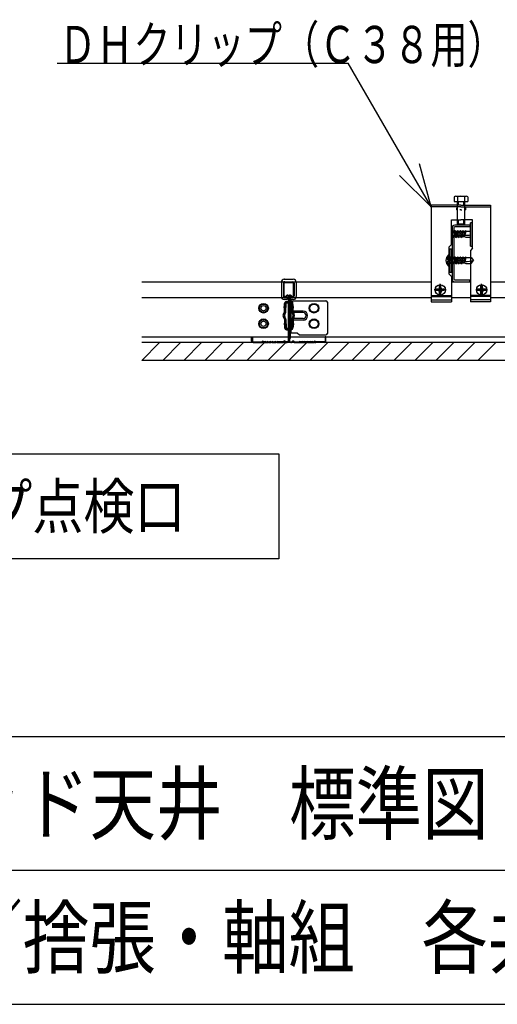
# Model space of a CAD drawing. Units: millimetres. Extents: x 2 to 412, y 5 to 290.
# Drawn here: x 286 to 318, y 5 to 71 of the extents above; entities that cross this region are included whole.
import ezdxf
from ezdxf.enums import TextEntityAlignment as Align

# ---------------------------------------------------------------- set-up
doc = ezdxf.new("R2010")
doc.units = ezdxf.units.MM
doc.linetypes.add('jw-line04', pattern=[2.4, 0.9, -0.6, 0.9])
doc.linetypes.add('jw-line05', pattern=[9.6, 1.8, -0.6, 0.3, -0.6, 3, -0.6, 0.3, -0.6, 1.8])
for name, color, linetype in [('0-0 基本', 7, 'Continuous'), ('0-2 インサート', 7, 'Continuous'), ('F-0 図枠', 7, 'Continuous')]:
    doc.layers.add(name, color=color, linetype=linetype)
doc.styles.add('ＭＳ ゴシック', font='txt')

msp = doc.modelspace()

# ---------------------------------------------------------------- linework, layer by layer
at = {"layer": '0-0 基本', "color": 7, "linetype": 'Continuous'}
for p, q in [((315.688, 58.963), (313.688, 58.963)), ((313.688, 58.963), (313.688, 52.463)), ((315.226, 59.513), (315.226, 59.213)), ((315.226, 59.213), (316.15, 59.213)), ((315.342, 59.563), (316.035, 59.563)), ((315.438, 59.213), (315.438, 58.963)), ((315.438, 58.963), (315.438, 57.963)), ((315.457, 59.513), (315.457, 59.213)), ((315.508, 59.213), (315.508, 58.963)), ((315.688, 58.963), (317.688, 58.963)), ((315.868, 59.213), (315.868, 58.963)), ((315.919, 59.513), (315.919, 59.213)), ((315.938, 59.213), (315.938, 58.963)), ((315.938, 58.963), (315.938, 57.963)), ((316.15, 59.513), (316.15, 59.213)), ((317.688, 58.963), (317.688, 52.463)), ((315.688, 58.843), (313.688, 58.843)), ((315.388, 58.779), (315.388, 58.649)), ((315.481, 58.649), (315.388, 58.649)), ((315.688, 58.649), (315.624, 58.649)), ((315.688, 58.843), (317.688, 58.843)), ((315.688, 58.649), (315.753, 58.649)), ((315.895, 58.649), (315.988, 58.649)), ((315.988, 58.779), (315.988, 58.649)), ((315.053, 56.313), (315.053, 57.963)), ((315.053, 57.963), (315.688, 57.963)), ((316.288, 57.613), (315.268, 57.613)), ((315.438, 57.963), (315.438, 57.683)), ((315.938, 57.683), (315.438, 57.683)), ((315.508, 57.613), (315.438, 57.683)), ((315.508, 57.963), (315.508, 57.613)), ((316.473, 57.963), (315.688, 57.963)), ((315.868, 57.963), (315.868, 57.613)), ((315.868, 57.613), (315.938, 57.683)), ((315.938, 57.963), (315.938, 57.683)), ((316.288, 57.613), (316.288, 57.493)), ((316.473, 57.763), (316.323, 57.763)), ((316.323, 56.213), (316.323, 57.763)), ((316.443, 56.213), (316.443, 57.763)), ((316.473, 56.063), (316.473, 57.963)), ((315.075, 57.18), (315.053, 57.18)), ((315.075, 57.18), (315.053, 57.098)), ((315.063, 57.134), (315.053, 57.134)), ((315.153, 57.18), (315.057, 56.824)), ((315.133, 57.252), (315.075, 57.18)), ((315.088, 57.433), (315.088, 53.993)), ((315.153, 57.18), (315.133, 57.252)), ((315.238, 57.134), (315.141, 57.134)), ((315.25, 57.18), (315.153, 57.18)), ((315.25, 57.18), (315.155, 56.824)), ((315.208, 57.433), (315.208, 53.993)), ((315.313, 57.126), (315.232, 56.824)), ((315.308, 57.252), (315.25, 57.18)), ((316.288, 57.493), (315.268, 57.493)), ((315.313, 57.233), (315.308, 57.252)), ((315.328, 57.18), (315.313, 57.233)), ((315.413, 57.134), (315.316, 57.134)), ((315.328, 57.18), (315.32, 57.151)), ((315.425, 57.18), (315.328, 57.18)), ((315.425, 57.18), (315.33, 56.824)), ((315.503, 57.18), (315.407, 56.824)), ((315.483, 57.252), (315.425, 57.18)), ((315.503, 57.18), (315.483, 57.252)), ((315.588, 57.134), (315.491, 57.134)), ((315.6, 57.18), (315.503, 57.18)), ((315.6, 57.18), (315.505, 56.824)), ((315.678, 57.18), (315.582, 56.824)), ((315.658, 57.252), (315.6, 57.18)), ((315.678, 57.18), (315.658, 57.252)), ((315.763, 57.134), (315.665, 57.134)), ((315.775, 57.18), (315.678, 57.18)), ((315.775, 57.18), (315.68, 56.824)), ((315.853, 57.18), (315.757, 56.824)), ((315.833, 57.252), (315.775, 57.18)), ((315.853, 57.18), (315.833, 57.252)), ((315.938, 57.134), (315.84, 57.134)), ((315.95, 57.18), (315.853, 57.18)), ((315.95, 57.18), (315.902, 57.001)), ((315.922, 56.93), (315.902, 57.001)), ((315.98, 57.001), (315.922, 56.93)), ((316.008, 57.252), (315.95, 57.18)), ((316.028, 57.18), (315.98, 57.001)), ((316.028, 57.18), (316.008, 57.252)), ((316.023, 57.206), (316.323, 57.206)), ((314.903, 56.163), (315.053, 56.313)), ((315.057, 56.824), (315.053, 56.819)), ((315.155, 56.824), (315.057, 56.824)), ((315.167, 56.869), (315.07, 56.869)), ((315.133, 56.902), (315.083, 56.902)), ((315.174, 56.752), (315.155, 56.824)), ((315.232, 56.824), (315.174, 56.752)), ((315.313, 56.824), (315.232, 56.824)), ((315.313, 56.869), (315.245, 56.869)), ((315.342, 56.869), (315.313, 56.869)), ((315.33, 56.824), (315.316, 56.824)), ((315.349, 56.752), (315.33, 56.824)), ((315.407, 56.824), (315.349, 56.752)), ((315.505, 56.824), (315.407, 56.824)), ((315.517, 56.869), (315.42, 56.869)), ((315.524, 56.752), (315.505, 56.824)), ((315.582, 56.824), (315.524, 56.752)), ((315.68, 56.824), (315.582, 56.824)), ((315.692, 56.869), (315.595, 56.869)), ((315.699, 56.752), (315.68, 56.824)), ((315.757, 56.824), (315.699, 56.752)), ((315.968, 56.824), (315.757, 56.824)), ((315.886, 56.869), (315.769, 56.869)), ((315.841, 56.912), (315.973, 56.936)), ((315.841, 56.912), (315.901, 56.855)), ((315.901, 56.855), (316.011, 56.804)), ((316.011, 56.804), (316.323, 56.804)), ((314.903, 54.313), (314.903, 56.163)), ((314.903, 56.013), (315.053, 56.013)), ((314.933, 54.463), (314.933, 56.013)), ((314.933, 54.849), (314.933, 55.626)), ((315.053, 54.463), (315.053, 56.013)), ((316.323, 56.213), (316.473, 56.213)), ((316.473, 56.063), (316.323, 55.913)), ((316.323, 55.913), (316.323, 52.463)), ((314.846, 55.298), (314.779, 55.298)), ((314.846, 55.178), (314.779, 55.178)), ((314.958, 55.488), (314.933, 55.457)), ((314.978, 55.416), (314.933, 55.249)), ((314.933, 55.263), (314.958, 55.238)), ((314.933, 55.213), (314.958, 55.238)), ((314.992, 55.105), (314.933, 55.105)), ((314.98, 55.059), (314.933, 55.059)), ((314.978, 55.416), (314.958, 55.488)), ((315.063, 55.37), (314.966, 55.37)), ((315.075, 55.416), (314.978, 55.416)), ((315.075, 55.416), (314.98, 55.059)), ((314.999, 54.988), (314.98, 55.059)), ((315.057, 55.059), (314.999, 54.988)), ((315.153, 55.416), (315.057, 55.059)), ((315.155, 55.059), (315.057, 55.059)), ((315.167, 55.105), (315.07, 55.105)), ((315.133, 55.488), (315.075, 55.416)), ((315.133, 55.138), (315.083, 55.138)), ((315.153, 55.416), (315.133, 55.488)), ((315.238, 55.37), (315.141, 55.37)), ((315.25, 55.416), (315.153, 55.416)), ((315.25, 55.416), (315.155, 55.059)), ((315.174, 54.988), (315.155, 55.059)), ((315.232, 55.059), (315.174, 54.988)), ((315.313, 55.361), (315.232, 55.059)), ((315.313, 55.059), (315.232, 55.059)), ((315.313, 55.105), (315.245, 55.105)), ((315.308, 55.488), (315.25, 55.416)), ((315.313, 55.469), (315.308, 55.488)), ((315.328, 55.416), (315.313, 55.469)), ((315.342, 55.105), (315.313, 55.105)), ((315.413, 55.37), (315.316, 55.37)), ((315.33, 55.059), (315.316, 55.059)), ((315.328, 55.416), (315.32, 55.387)), ((315.425, 55.416), (315.328, 55.416)), ((315.425, 55.416), (315.33, 55.059)), ((315.349, 54.988), (315.33, 55.059)), ((315.407, 55.059), (315.349, 54.988)), ((315.503, 55.416), (315.407, 55.059)), ((315.505, 55.059), (315.407, 55.059)), ((315.517, 55.105), (315.42, 55.105)), ((315.483, 55.488), (315.425, 55.416)), ((315.503, 55.416), (315.483, 55.488)), ((315.588, 55.37), (315.491, 55.37)), ((315.6, 55.416), (315.503, 55.416)), ((315.6, 55.416), (315.505, 55.059)), ((315.524, 54.988), (315.505, 55.059)), ((315.582, 55.059), (315.524, 54.988)), ((315.678, 55.416), (315.582, 55.059)), ((315.68, 55.059), (315.582, 55.059)), ((315.692, 55.105), (315.595, 55.105)), ((315.658, 55.488), (315.6, 55.416)), ((315.678, 55.416), (315.658, 55.488)), ((315.763, 55.37), (315.665, 55.37)), ((315.775, 55.416), (315.678, 55.416)), ((315.775, 55.416), (315.68, 55.059)), ((315.699, 54.988), (315.68, 55.059)), ((315.757, 55.059), (315.699, 54.988)), ((315.853, 55.416), (315.757, 55.059)), ((315.968, 55.059), (315.757, 55.059)), ((315.886, 55.105), (315.769, 55.105)), ((315.833, 55.488), (315.775, 55.416)), ((315.853, 55.416), (315.833, 55.488)), ((315.938, 55.37), (315.84, 55.37)), ((315.841, 55.148), (315.973, 55.172)), ((315.841, 55.148), (315.901, 55.091)), ((315.95, 55.416), (315.853, 55.416)), ((315.901, 55.091), (316.011, 55.039)), ((315.95, 55.416), (315.902, 55.237)), ((315.922, 55.165), (315.902, 55.237)), ((315.98, 55.237), (315.922, 55.165)), ((316.008, 55.488), (315.95, 55.416)), ((316.028, 55.416), (315.98, 55.237)), ((316.028, 55.416), (316.008, 55.488)), ((316.011, 55.039), (316.378, 55.039)), ((316.023, 55.442), (316.37, 55.442)), ((316.37, 55.442), (316.533, 55.238)), ((316.378, 55.039), (316.533, 55.238)), ((314.903, 54.463), (315.053, 54.463)), ((314.903, 54.313), (315.053, 54.163)), ((294.204, 53.813), (313.688, 53.813)), ((303.599, 53.773), (303.599, 52.813)), ((303.734, 53.713), (303.734, 52.853)), ((303.759, 53.763), (303.759, 52.823)), ((303.784, 52.853), (303.784, 53.713)), ((303.819, 53.973), (303.799, 53.973)), ((303.799, 53.973), (304.399, 53.973)), ((303.819, 53.813), (303.809, 53.813)), ((303.834, 53.813), (304.364, 53.813)), ((303.834, 53.763), (304.364, 53.763)), ((304.379, 53.973), (304.399, 53.973)), ((304.414, 52.853), (304.414, 53.713)), ((304.439, 53.813), (304.439, 52.823)), ((304.464, 53.713), (304.464, 52.853)), ((304.599, 53.773), (304.599, 52.813)), ((314.296, 52.863), (314.296, 53.663)), ((314.296, 53.64), (314.296, 52.875)), ((315.053, 54.163), (315.053, 52.463)), ((315.053, 53.813), (316.323, 53.813)), ((315.053, 53.813), (316.323, 53.813)), ((315.268, 53.933), (316.288, 53.933)), ((316.288, 53.813), (316.288, 53.933)), ((317.081, 52.863), (317.081, 53.663)), ((317.081, 53.639), (317.081, 52.874)), ((317.688, 53.813), (321.338, 53.813)), ((314.696, 53.263), (313.896, 53.263)), ((313.971, 53.263), (314.583, 53.263)), ((314.146, 53.313), (314, 53.313)), ((314.146, 53.213), (314, 53.213)), ((314.246, 53.413), (314.246, 53.559)), ((314.246, 52.968), (314.246, 53.113)), ((314.346, 53.413), (314.346, 53.559)), ((314.346, 52.968), (314.346, 53.113)), ((314.592, 53.313), (314.446, 53.313)), ((314.592, 53.213), (314.446, 53.213)), ((317.481, 53.263), (316.681, 53.263)), ((316.931, 53.313), (316.785, 53.313)), ((316.931, 53.213), (316.785, 53.213)), ((317.031, 53.413), (317.031, 53.558)), ((317.031, 52.967), (317.031, 53.113)), ((317.131, 53.413), (317.131, 53.558)), ((317.131, 52.967), (317.131, 53.113)), ((317.377, 53.313), (317.231, 53.313)), ((317.377, 53.213), (317.231, 53.213)), ((294.204, 52.753), (313.688, 52.753)), ((303.999, 52.613), (303.799, 52.613)), ((303.809, 52.773), (303.999, 52.773)), ((303.815, 52.266), (303.818, 52.357)), ((303.864, 52.233), (303.868, 52.355)), ((303.871, 52.819), (303.945, 52.893)), ((303.9, 51.784), (303.918, 52.354)), ((303.905, 52.782), (303.981, 52.858)), ((303.948, 52.483), (304.049, 52.483)), ((303.948, 52.433), (304.049, 52.433)), ((303.948, 52.383), (304.049, 52.383)), ((303.999, 52.773), (303.999, 52.613)), ((304.049, 52.83), (304.049, 49.813)), ((304.099, 52.83), (304.099, 49.813)), ((304.149, 52.83), (304.149, 49.813)), ((304.25, 52.483), (304.149, 52.483)), ((304.25, 52.433), (304.149, 52.433)), ((304.25, 52.383), (304.149, 52.383)), ((304.169, 52.533), (304.169, 50.383)), ((304.279, 52.533), (304.169, 52.533)), ((304.169, 52.383), (304.269, 52.383)), ((304.199, 52.773), (304.199, 52.613)), ((304.389, 52.773), (304.199, 52.773)), ((304.399, 52.613), (304.199, 52.613)), ((304.293, 52.782), (304.217, 52.858)), ((304.327, 52.819), (304.253, 52.893)), ((304.269, 50.383), (304.269, 52.533)), ((304.279, 52.533), (306.599, 52.533)), ((304.298, 51.784), (304.28, 52.354)), ((304.334, 52.233), (304.33, 52.355)), ((304.383, 52.266), (304.38, 52.357)), ((306.699, 52.433), (306.699, 50.333)), ((313.688, 52.884), (315.053, 52.884)), ((313.688, 52.807), (315.053, 52.807)), ((313.688, 52.583), (315.053, 52.583)), ((313.688, 52.463), (315.053, 52.463)), ((315.053, 52.753), (316.323, 52.753)), ((317.688, 52.884), (316.323, 52.884)), ((317.688, 52.807), (316.323, 52.807)), ((317.688, 52.583), (316.323, 52.583)), ((317.688, 52.463), (316.323, 52.463)), ((317.688, 52.753), (321.338, 52.753)), ((303.78, 52.065), (303.815, 52.265)), ((303.835, 52.066), (303.78, 52.066)), ((303.807, 52.014), (303.78, 52.066)), ((303.8, 51.787), (303.807, 52.014)), ((303.839, 52.014), (303.807, 52.014)), ((303.815, 52.266), (303.865, 52.266)), ((303.829, 52.033), (303.864, 52.233)), ((303.879, 52.033), (303.829, 52.033)), ((303.856, 51.981), (303.829, 52.033)), ((303.85, 51.785), (303.856, 51.981)), ((303.906, 51.981), (303.856, 51.981)), ((303.914, 52.233), (303.864, 52.233)), ((303.879, 52.033), (303.914, 52.233)), ((303.906, 51.981), (303.879, 52.033)), ((304.269, 51.713), (304.169, 51.713)), ((305.069, 51.833), (304.269, 51.833)), ((305.069, 51.733), (304.269, 51.733)), ((304.319, 52.033), (304.284, 52.233)), ((304.284, 52.233), (304.334, 52.233)), ((304.292, 51.981), (304.319, 52.033)), ((304.292, 51.981), (304.342, 51.981)), ((304.319, 52.033), (304.369, 52.033)), ((304.383, 52.266), (304.333, 52.266)), ((304.369, 52.033), (304.334, 52.233)), ((304.342, 51.981), (304.369, 52.033)), ((304.348, 51.785), (304.342, 51.981)), ((304.359, 52.014), (304.391, 52.014)), ((304.363, 52.066), (304.418, 52.066)), ((304.418, 52.065), (304.383, 52.265)), ((304.391, 52.014), (304.418, 52.066)), ((304.398, 51.787), (304.391, 52.014)), ((303.807, 51.051), (303.78, 51)), ((303.78, 51), (303.815, 50.8)), ((303.835, 51), (303.78, 51)), ((303.8, 51.278), (303.807, 51.051)), ((303.839, 51.051), (303.807, 51.051)), ((303.856, 51.084), (303.829, 51.033)), ((303.829, 51.033), (303.864, 50.833)), ((303.879, 51.033), (303.829, 51.033)), ((303.85, 51.28), (303.839, 51.31)), ((303.85, 51.28), (303.856, 51.084)), ((303.906, 51.084), (303.856, 51.084)), ((303.906, 51.084), (303.879, 51.033)), ((303.879, 51.033), (303.914, 50.833)), ((303.9, 51.282), (303.918, 50.712)), ((304.169, 51.353), (304.269, 51.353)), ((305.069, 51.333), (304.269, 51.333)), ((305.069, 51.233), (304.269, 51.233)), ((304.298, 51.282), (304.28, 50.712)), ((304.319, 51.033), (304.284, 50.833)), ((304.292, 51.084), (304.342, 51.084)), ((304.292, 51.084), (304.319, 51.033)), ((304.319, 51.033), (304.369, 51.033)), ((304.369, 51.033), (304.334, 50.833)), ((304.348, 51.28), (304.342, 51.084)), ((304.342, 51.084), (304.369, 51.033)), ((304.359, 51.051), (304.391, 51.051)), ((304.363, 51), (304.418, 51)), ((304.418, 51), (304.383, 50.8)), ((304.398, 51.278), (304.391, 51.051)), ((304.391, 51.051), (304.418, 51)), ((303.815, 50.8), (303.818, 50.709)), ((303.815, 50.8), (303.865, 50.8)), ((303.864, 50.833), (303.868, 50.71)), ((303.914, 50.833), (303.864, 50.833)), ((303.948, 50.683), (304.049, 50.683)), ((303.948, 50.633), (304.049, 50.633)), ((303.948, 50.583), (304.049, 50.583)), ((304.25, 50.683), (304.149, 50.683)), ((304.25, 50.633), (304.149, 50.633)), ((304.25, 50.583), (304.149, 50.583)), ((304.169, 50.683), (304.269, 50.683)), ((304.169, 50.383), (304.669, 50.383)), ((304.284, 50.833), (304.334, 50.833)), ((304.334, 50.833), (304.33, 50.71)), ((304.383, 50.8), (304.333, 50.8)), ((304.383, 50.8), (304.38, 50.709)), ((304.669, 50.383), (304.819, 50.233)), ((294.204, 50.113), (321.338, 50.113)), ((326.338, 49.713), (294.204, 49.713)), ((294.204, 48.513), (295.404, 49.713)), ((295.618, 48.513), (296.818, 49.713)), ((297.033, 48.513), (298.233, 49.713)), ((298.447, 48.513), (299.647, 49.713)), ((299.861, 48.513), (301.061, 49.713)), ((301.275, 48.513), (302.475, 49.713)), ((301.599, 49.813), (301.599, 50.113)), ((301.599, 50.113), (301.649, 50.113)), ((301.649, 50.113), (301.649, 49.813)), ((301.699, 49.763), (302.272, 49.763)), ((301.699, 49.713), (302.272, 49.713)), ((302.3, 49.782), (302.286, 49.769)), ((302.335, 49.747), (302.321, 49.733)), ((302.363, 49.747), (302.377, 49.733)), ((302.412, 49.769), (302.399, 49.782)), ((302.443, 49.763), (302.426, 49.763)), ((302.443, 49.713), (302.426, 49.713)), ((302.556, 49.763), (302.613, 49.763)), ((302.556, 49.713), (302.613, 49.713)), ((302.689, 48.513), (303.889, 49.713)), ((302.726, 49.763), (302.783, 49.763)), ((302.783, 49.713), (302.726, 49.713)), ((302.896, 49.763), (302.953, 49.763)), ((302.953, 49.713), (302.896, 49.713)), ((303.066, 49.763), (303.123, 49.763)), ((303.066, 49.713), (303.123, 49.713)), ((303.236, 49.763), (303.293, 49.763)), ((303.293, 49.713), (303.236, 49.713)), ((303.694, 49.763), (303.406, 49.763)), ((303.406, 49.713), (303.693, 49.713)), ((303.725, 49.777), (303.74, 49.795)), ((303.778, 49.763), (303.763, 49.745)), ((303.84, 49.763), (303.855, 49.745)), ((303.894, 49.777), (303.878, 49.795)), ((303.999, 49.763), (303.924, 49.763)), ((303.924, 49.713), (303.999, 49.713)), ((304.049, 50.323), (304.219, 50.323)), ((304.049, 50.023), (304.219, 50.023)), ((304.104, 48.513), (305.304, 49.713)), ((304.199, 49.763), (304.274, 49.763)), ((304.274, 49.713), (304.199, 49.713)), ((304.219, 50.023), (304.219, 50.323)), ((304.305, 49.777), (304.32, 49.795)), ((304.358, 49.763), (304.343, 49.745)), ((304.42, 49.763), (304.435, 49.745)), ((304.474, 49.777), (304.458, 49.795)), ((304.504, 49.763), (304.793, 49.763)), ((304.506, 49.713), (304.793, 49.713)), ((304.819, 50.233), (306.599, 50.233)), ((304.963, 49.763), (304.906, 49.763)), ((304.906, 49.713), (304.963, 49.713)), ((305.133, 49.763), (305.076, 49.763)), ((305.076, 49.713), (305.133, 49.713)), ((305.303, 49.763), (305.246, 49.763)), ((305.246, 49.713), (305.303, 49.713)), ((305.473, 49.763), (305.416, 49.763)), ((305.416, 49.713), (305.473, 49.713)), ((305.518, 48.513), (306.718, 49.713)), ((305.643, 49.763), (305.586, 49.763)), ((305.586, 49.713), (305.643, 49.713)), ((305.756, 49.763), (305.772, 49.763)), ((305.756, 49.713), (305.772, 49.713)), ((305.786, 49.769), (305.8, 49.782)), ((305.835, 49.747), (305.821, 49.733)), ((305.863, 49.747), (305.877, 49.733)), ((305.899, 49.782), (305.912, 49.769)), ((306.499, 49.763), (305.926, 49.763)), ((306.499, 49.713), (305.926, 49.713)), ((306.599, 50.113), (306.549, 50.113)), ((306.549, 50.113), (306.549, 49.813)), ((306.599, 49.813), (306.599, 50.113)), ((306.932, 48.513), (308.132, 49.713)), ((308.346, 48.513), (309.546, 49.713)), ((309.761, 48.513), (310.961, 49.713)), ((311.175, 48.513), (312.375, 49.713)), ((312.589, 48.513), (313.789, 49.713)), ((314.003, 48.513), (315.203, 49.713)), ((315.417, 48.513), (316.617, 49.713)), ((316.832, 48.513), (318.032, 49.713)), ((326.338, 48.513), (294.204, 48.513))]:
    msp.add_line(p, q, dxfattribs=at)
for centre, radius in [((314.296, 53.263), 0.35), ((317.081, 53.263), 0.35), ((302.399, 52.033), 0.325), ((305.799, 52.033), 0.325), ((302.399, 52.033), 0.275), ((302.399, 52.033), 0.175), ((305.799, 52.033), 0.275), ((302.399, 50.983), 0.325), ((302.399, 50.983), 0.275), ((302.399, 50.983), 0.175), ((305.799, 50.983), 0.325), ((305.799, 50.983), 0.275)]:
    msp.add_circle(centre, radius, dxfattribs=at)
for centre, radius, start, end in [((315.342, 59.404), 0.158, 43.17355, 136.82645), ((315.688, 59.004), 0.558, 65.5673, 114.4327), ((316.035, 59.404), 0.158, 43.17355, 136.82645), ((315.268, 57.433), 0.18, 90, 180), ((315.268, 57.433), 0.06, 90, 180), ((316.007, 59.071), 2.135, 269.06783, 278.51243), ((314.922, 55.508), 0.128, 89.82111, 126.01746), ((314.922, 55.625), 0.0117, 8.18623, 90.98085), ((315.178, 55.238), 0.5, 131.52902, 179.99995), ((315.178, 55.238), 0.5, 179.99995, 228.47899), ((315.311, 55.238), 0.55, 150.07637, 171.66556), ((314.805, 55.328), 0.0394, 195.35164, 229.88438), ((314.805, 55.148), 0.0394, 130.10379, 164.64825), ((315.311, 55.238), 0.55, 188.33369, 209.92578), ((314.791, 55.515), 0.0431, 355.48814, 85.86568), ((314.791, 54.96), 0.0431, 274.13362, 4.47853), ((314.811, 55.238), 0.0699, 300.81566, 59.18423), ((316.007, 57.307), 2.135, 269.06783, 284.2543), ((314.922, 54.967), 0.128, 234.00873, 270.08937), ((314.922, 54.851), 0.0117, 269.02011, 351.38429), ((303.799, 53.773), 0.2, 90, 180), ((303.834, 53.713), 0.1, 90, 180), ((303.809, 53.763), 0.05, 90, 180), ((303.834, 53.713), 0.05, 90, 180), ((304.364, 53.713), 0.1, 0, 90), ((304.364, 53.713), 0.05, 0, 90), ((304.399, 53.773), 0.2, 0, 90), ((315.268, 53.993), 0.18, 180, 270), ((315.268, 53.993), 0.06, 180, 270), ((314.296, 53.263), 0.3, 170.40593, 189.59407), ((314.146, 53.413), 0.1, 270, 0), ((314.146, 53.113), 0.1, 0, 90), ((314.446, 53.413), 0.1, 180, 270), ((314.446, 53.113), 0.1, 90, 180), ((317.081, 53.263), 0.3, 170.40593, 189.59407), ((316.931, 53.413), 0.1, 270, 0), ((316.931, 53.113), 0.1, 0, 90), ((317.231, 53.413), 0.1, 180, 270), ((317.231, 53.113), 0.1, 90, 180), ((303.799, 52.813), 0.2, 180, 270), ((303.834, 52.853), 0.1, 180, 315), ((303.809, 52.823), 0.05, 180, 270), ((303.834, 52.853), 0.05, 180, 317.84797), ((303.948, 52.353), 0.13, 90, 178.19815), ((303.948, 52.353), 0.08, 90, 178.19815), ((303.948, 52.353), 0.03, 90, 178.19815), ((304.009, 52.83), 0.09, 0, 135), ((304.009, 52.83), 0.04, 0, 135), ((304.189, 52.83), 0.09, 45, 180), ((304.189, 52.83), 0.04, 45, 180), ((304.25, 52.353), 0.13, 1.80185, 90), ((304.25, 52.353), 0.08, 1.80185, 90), ((304.25, 52.353), 0.03, 1.80185, 90), ((304.364, 52.853), 0.1, 225, 360), ((304.364, 52.853), 0.05, 222.15203, 0), ((304.389, 52.823), 0.05, 270, 0), ((304.399, 52.813), 0.2, 270, 0), ((306.599, 52.433), 0.1, 0, 90), ((304.109, 51.533), 0.4, 140.5317, 219.4683), ((304.109, 51.533), 0.35, 140.5317, 219.4683), ((304.109, 51.533), 0.3, 140.5317, 219.4683), ((303.8, 51.787), 0.05, 320.5317, 358.19815), ((303.8, 51.787), 0.1, 320.5317, 358.19815), ((304.398, 51.787), 0.1, 181.80185, 219.4683), ((304.089, 51.533), 0.3, 320.5317, 39.4683), ((304.398, 51.787), 0.05, 181.80185, 219.4683), ((304.089, 51.533), 0.35, 320.5317, 39.4683), ((304.089, 51.533), 0.4, 320.5317, 39.4683), ((305.069, 51.533), 0.3, 270, 90), ((305.069, 51.533), 0.2, 270, 90), ((303.8, 51.278), 0.1, 1.80185, 39.4683), ((304.398, 51.278), 0.1, 140.5317, 178.19815), ((304.398, 51.278), 0.05, 140.5317, 178.19815), ((303.948, 50.713), 0.13, 181.80185, 270), ((303.948, 50.713), 0.08, 181.80185, 270), ((303.948, 50.713), 0.03, 181.80185, 270), ((304.25, 50.713), 0.03, 270, 358.19815), ((304.25, 50.713), 0.08, 270, 358.19815), ((304.25, 50.713), 0.13, 270, 358.19815), ((306.599, 50.333), 0.1, 270, 0), ((301.699, 49.813), 0.1, 180, 270), ((301.699, 49.813), 0.05, 180, 270), ((302.272, 49.783), 0.02, 270, 315), ((302.272, 49.783), 0.07, 270, 315), ((302.349, 49.733), 0.07, 45, 135), ((302.349, 49.733), 0.02, 45, 135), ((302.426, 49.783), 0.07, 225, 270), ((302.426, 49.783), 0.02, 225, 270), ((302.443, 49.783), 0.02, 270, 308.94244), ((302.443, 49.783), 0.07, 270, 308.94244), ((302.499, 49.713), 0.07, 51.05756, 128.94244), ((302.499, 49.713), 0.02, 53.1301, 128.94244), ((302.556, 49.783), 0.07, 231.05756, 270), ((302.556, 49.783), 0.02, 231.05756, 270), ((302.613, 49.783), 0.02, 270, 308.94244), ((302.613, 49.783), 0.07, 270, 308.94244), ((302.669, 49.713), 0.07, 51.05756, 128.94244), ((302.669, 49.713), 0.02, 51.05756, 126.8699), ((302.726, 49.783), 0.07, 231.05756, 270), ((302.726, 49.783), 0.02, 231.05756, 270), ((302.783, 49.783), 0.02, 270, 308.94244), ((302.783, 49.783), 0.07, 270, 308.94244), ((302.839, 49.713), 0.07, 51.05756, 128.94244), ((302.839, 49.713), 0.02, 51.05756, 126.8699), ((302.896, 49.783), 0.07, 231.05756, 270), ((302.896, 49.783), 0.02, 231.05756, 270), ((302.953, 49.783), 0.02, 270, 308.94244), ((302.953, 49.783), 0.07, 270, 308.94244), ((303.009, 49.713), 0.07, 51.05756, 128.94244), ((303.009, 49.713), 0.02, 51.05756, 126.8699), ((303.066, 49.783), 0.07, 231.05756, 270), ((303.066, 49.783), 0.02, 231.05756, 270), ((303.123, 49.783), 0.02, 270, 308.94244), ((303.123, 49.783), 0.07, 270, 308.94244), ((303.179, 49.713), 0.07, 51.05756, 128.94244), ((303.179, 49.713), 0.02, 51.05756, 126.8699), ((303.236, 49.783), 0.07, 231.05756, 270), ((303.236, 49.783), 0.02, 231.05756, 270), ((303.293, 49.783), 0.02, 270, 308.94244), ((303.293, 49.783), 0.07, 270, 308.94244), ((303.349, 49.713), 0.07, 51.05756, 128.94244), ((303.349, 49.713), 0.02, 51.05756, 126.8699), ((303.406, 49.783), 0.07, 231.05756, 270), ((303.406, 49.783), 0.02, 231.05756, 270), ((303.694, 49.803), 0.04, 270, 320), ((303.694, 49.803), 0.09, 270, 320), ((303.809, 49.738), 0.09, 40, 140), ((303.809, 49.738), 0.04, 40, 140), ((303.924, 49.803), 0.09, 220, 270), ((303.924, 49.803), 0.04, 220, 270), ((303.999, 49.813), 0.05, 270, 0), ((303.999, 49.813), 0.1, 270, 0), ((304.199, 49.813), 0.1, 180, 270), ((304.199, 49.813), 0.05, 180, 270), ((304.274, 49.803), 0.04, 270, 320), ((304.274, 49.803), 0.09, 270, 320), ((304.389, 49.738), 0.09, 40, 140), ((304.389, 49.738), 0.04, 40, 140), ((304.504, 49.803), 0.09, 220, 270), ((304.504, 49.803), 0.04, 220, 270), ((304.793, 49.783), 0.02, 270, 308.94244), ((304.793, 49.783), 0.07, 270, 308.94244), ((304.849, 49.713), 0.07, 51.05756, 128.94244), ((304.849, 49.713), 0.02, 53.1301, 128.94244), ((304.906, 49.783), 0.07, 231.05756, 270), ((304.906, 49.783), 0.02, 231.05756, 270), ((304.963, 49.783), 0.02, 270, 308.94244), ((304.963, 49.783), 0.07, 270, 308.94244), ((305.019, 49.713), 0.07, 51.05756, 128.94244), ((305.019, 49.713), 0.02, 53.1301, 128.94244), ((305.076, 49.783), 0.07, 231.05756, 270), ((305.076, 49.783), 0.02, 231.05756, 270), ((305.133, 49.783), 0.02, 270, 308.94244), ((305.133, 49.783), 0.07, 270, 308.94244), ((305.189, 49.713), 0.07, 51.05756, 128.94244), ((305.189, 49.713), 0.02, 53.1301, 128.94244), ((305.246, 49.783), 0.07, 231.05756, 270), ((305.246, 49.783), 0.02, 231.05756, 270), ((305.303, 49.783), 0.02, 270, 308.94244), ((305.303, 49.783), 0.07, 270, 308.94244), ((305.359, 49.713), 0.07, 51.05756, 128.94244), ((305.359, 49.713), 0.02, 53.1301, 128.94244), ((305.416, 49.783), 0.07, 231.05756, 270), ((305.416, 49.783), 0.02, 231.05756, 270), ((305.473, 49.783), 0.02, 270, 308.94244), ((305.473, 49.783), 0.07, 270, 308.94244), ((305.529, 49.713), 0.07, 51.05756, 128.94244), ((305.529, 49.713), 0.02, 53.1301, 128.94244), ((305.586, 49.783), 0.07, 231.05756, 270), ((305.586, 49.783), 0.02, 231.05756, 270), ((305.643, 49.783), 0.02, 270, 308.94244), ((305.643, 49.783), 0.07, 270, 308.94244), ((305.699, 49.713), 0.07, 51.05756, 128.94244), ((305.699, 49.713), 0.02, 51.05756, 126.8699), ((305.756, 49.783), 0.07, 231.05756, 270), ((305.756, 49.783), 0.02, 231.05756, 270), ((305.772, 49.783), 0.02, 270, 315), ((305.772, 49.783), 0.07, 270, 315), ((305.849, 49.733), 0.07, 45, 135), ((305.849, 49.733), 0.02, 45, 135), ((305.926, 49.783), 0.07, 225, 270), ((305.926, 49.783), 0.02, 225, 270), ((306.499, 49.813), 0.1, 270, 0), ((306.499, 49.813), 0.05, 270, 0)]:
    msp.add_arc(centre, radius, start, end, dxfattribs=at)
at = {"layer": '0-2 インサート', "color": 7, "linetype": 'Continuous'}
for p, q in [((288.495, 68.513), (308.099, 68.513)), ((313.684, 58.84), (308.099, 68.513)), ((313.684, 58.84), (312.908, 61.738)), ((313.684, 58.84), (311.563, 60.962)), ((263.357, 42.239), (303.433, 42.239)), ((303.433, 42.239), (303.433, 35.167)), ((303.433, 35.167), (263.357, 35.167))]:
    msp.add_line(p, q, dxfattribs=at)
at = {"layer": 'F-0 図枠', "color": 7, "linetype": 'Continuous'}
for p, q in [((2.257, 23.218), (412.257, 23.218)), ((346.257, 14.218), (190.257, 14.218)), ((2.257, 5.218), (412.257, 5.218))]:
    msp.add_line(p, q, dxfattribs=at)

# ---------------------------------------------------------------- texts
at = {"layer": '0-2 インサート', "color": 7, "linetype": 'Continuous', "style": 'ＭＳ ゴシック', "width": 0.769531}
msp.add_text('ＤＨクリップ（Ｃ３８用）', height=2.5, dxfattribs=at).set_placement((288.638, 68.513), (318.638, 68.513), align=Align.FIT)
at = {"layer": '0-2 インサート', "color": 7, "linetype": 'jw-line05', "style": 'ＭＳ ゴシック', "width": 0.881755}
msp.add_text('額縁タイプ点検口', height=3, dxfattribs=at).set_placement((269.645, 37.203), (297.145, 37.203), align=Align.FIT)
at = {"layer": 'F-0 図枠', "color": 7, "linetype": 'jw-line04', "style": 'ＭＳ ゴシック', "width": 0.861142}
msp.add_text('ダイケンハイブリッド天井\u3000標準図〈参考図〉', height=4, dxfattribs=at).set_placement((245.925, 16.718), (339.925, 16.718), align=Align.FIT)
at = {"layer": 'F-0 図枠', "color": 7, "linetype": 'Continuous', "style": 'ＭＳ ゴシック', "width": 0.86066}
msp.add_text('各部断面図（直張／捨張・軸組\u3000各共通）', height=4, dxfattribs=at).set_placement((245.925, 7.718), (330.925, 7.718), align=Align.FIT)

doc.saveas('drawing.dxf')
